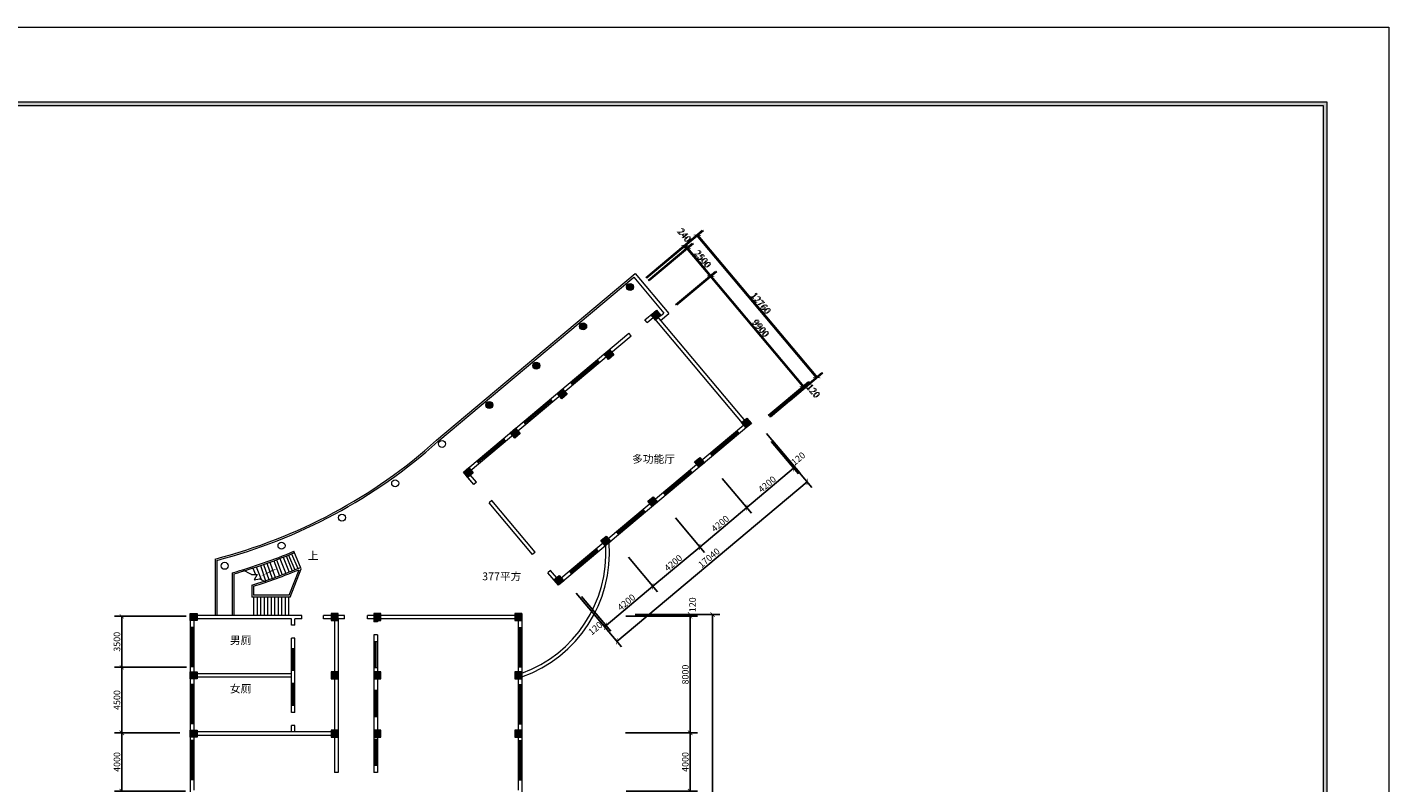
# Model space of a CAD drawing. Units: millimetres. Extents: x 1062720 to 1967082, y 70996 to 424868.
# Drawn here: x 1602469 to 1695852, y 373010 to 424868 of the extents above; entities that cross this region are included whole.
import ezdxf

# ---------------------------------------------------------------- set-up
doc = ezdxf.new("R2010")
doc.units = ezdxf.units.MM
doc.header["$MEASUREMENT"] = 0
doc.layers.get('0').update_dxf_attribs({"lineweight": 0})
doc.layers.get('Defpoints').update_dxf_attribs({"lineweight": 0})
doc.layers.add('房间', color=7, linetype='Continuous', lineweight=0)
doc.layers.add('标注', color=7, linetype='Continuous', lineweight=0)
doc.styles.add('STYLE1', font='SimSun.ttf')
doc.dimstyles.new('ISO-25', dxfattribs={"dimtxt": 450, "dimasz": 300, "dimexe": 500, "dimexo": 700, "dimgap": 50, "dimtad": 1, "dimdec": 0, "dimtxsty": 'STYLE1', "dimblk": 'ARCHTICK', "dimcen": 2.5, "dimadec": 0, "dimazin": 0, "dimtfac": 1, "dimtdec": 0, "dimtmove": 0, "dimatfit": 3, "dimldrblk": 'ARCHTICK', "dimfxl": 0, "dimarcsym": 0})

# ---------------------------------------------------------------- blocks, each defined once
blk = doc.blocks.new('_ArchTick')
at = {"color": 0, "const_width": 0.15}
blk.add_lwpolyline([(-0.5, -0.5), (0.5, 0.5)], dxfattribs=at)
blk = doc.blocks.new('*D680')
at = {"layer": 'Defpoints', "color": 0, "lineweight": 5}
for p in [(1647692, 409703), (1644514, 407037), (1646397, 405353)]:
    blk.add_point(p, dxfattribs=at)
at = {"layer": '标注', "color": 0, "lineweight": -2}
for p, q in [((1645050, 407487), (1648075, 410024)), ((1649299, 407788), (1647692, 409703)), ((1646933, 405803), (1649682, 408109))]:
    blk.add_line(p, q, dxfattribs=at)
at = {"layer": '标注', "color": 0, "lineweight": -2, "xscale": 300, "yscale": 300, "zscale": 300}
for p, rotation in [((1647692, 409703), 130.0000000010658), ((1649299, 407788), 310.0000000010658)]:
    blk.add_blockref('_ArchTick', p, dxfattribs=dict(at, rotation=rotation))
at = {"layer": '标注', "color": 0, "lineweight": 5, "insert": (1648706, 408922), "char_height": 450, "attachment_point": 5, "rotation": 310, "style": 'STYLE1'}
blk.add_mtext('2500', dxfattribs=at)
blk = doc.blocks.new('*D675')
at = {"layer": 'Defpoints', "color": 0, "lineweight": 5}
for p in [(1649299, 407788), (1646397, 405353), (1652760, 397769)]:
    blk.add_point(p, dxfattribs=at)
at = {"layer": '标注', "color": 0, "lineweight": -2}
for p, q in [((1646933, 405803), (1649682, 408109)), ((1655662, 400204), (1649299, 407788)), ((1653297, 398219), (1656045, 400525))]:
    blk.add_line(p, q, dxfattribs=at)
at = {"layer": '标注', "color": 0, "lineweight": -2, "xscale": 300, "yscale": 300, "zscale": 300}
for p, rotation in [((1649299, 407788), 130.0000000000007), ((1655662, 400204), 310.0000000000007)]:
    blk.add_blockref('_ArchTick', p, dxfattribs=dict(at, rotation=rotation))
at = {"layer": '标注', "color": 0, "lineweight": 5, "insert": (1652691, 404173), "char_height": 450, "attachment_point": 5, "rotation": 310, "style": 'STYLE1'}
blk.add_mtext('9900', dxfattribs=at)
blk = doc.blocks.new('*D674')
at = {"layer": 'Defpoints', "color": 0, "lineweight": 5}
for p in [(1648380, 410594), (1645973, 408574), (1654175, 398800)]:
    blk.add_point(p, dxfattribs=at)
at = {"layer": '标注', "color": 0, "lineweight": -2}
for p, q in [((1646509, 409024), (1648763, 410915)), ((1656582, 400819), (1648380, 410594)), ((1654711, 399250), (1656965, 401141))]:
    blk.add_line(p, q, dxfattribs=at)
at = {"layer": '标注', "color": 0, "lineweight": -2, "xscale": 300, "yscale": 300, "zscale": 300}
for p, rotation in [((1648380, 410594), 130.0000000000009), ((1656582, 400819), 310.000000000001)]:
    blk.add_blockref('_ArchTick', p, dxfattribs=dict(at, rotation=rotation))
at = {"layer": '标注', "color": 0, "lineweight": 5, "insert": (1652692, 405883), "char_height": 450, "attachment_point": 5, "rotation": 310, "style": 'STYLE1'}
blk.add_mtext('12760', dxfattribs=at)
blk = doc.blocks.new('*D681')
at = {"layer": 'Defpoints', "color": 0, "lineweight": 5}
for p in [(1647537, 409887), (1644360, 407221), (1644514, 407037)]:
    blk.add_point(p, dxfattribs=at)
at = {"layer": '标注', "color": 0, "lineweight": -2}
for p, q in [((1644896, 407671), (1647920, 410208)), ((1645050, 407487), (1648075, 410024)), ((1647692, 409703), (1647537, 409887))]:
    blk.add_line(p, q, dxfattribs=at)
at = {"layer": '标注', "color": 0, "lineweight": -2, "xscale": 300, "yscale": 300, "zscale": 300}
for p, rotation in [((1647537, 409887), 130.0000000010658), ((1647692, 409703), 310.0000000010658)]:
    blk.add_blockref('_ArchTick', p, dxfattribs=dict(at, rotation=rotation))
at = {"layer": '标注', "color": 0, "lineweight": 5, "insert": (1647455, 410557), "char_height": 450, "attachment_point": 5, "rotation": 310, "style": 'STYLE1'}
blk.add_mtext('240', dxfattribs=at)
blk = doc.blocks.new('*D679')
at = {"layer": 'Defpoints', "color": 0, "lineweight": 5}
for p in [(1655739, 400112), (1652760, 397769), (1652837, 397677)]:
    blk.add_point(p, dxfattribs=at)
at = {"layer": '标注', "color": 0, "lineweight": -2}
for p, q in [((1653297, 398219), (1656045, 400525)), ((1653374, 398127), (1656122, 400434)), ((1655662, 400204), (1655739, 400112))]:
    blk.add_line(p, q, dxfattribs=at)
at = {"layer": '标注', "color": 0, "lineweight": -2, "xscale": 300, "yscale": 300, "zscale": 300}
for p, rotation in [((1655662, 400204), 130.0000000010658), ((1655739, 400112), 310.0000000010658)]:
    blk.add_blockref('_ArchTick', p, dxfattribs=dict(at, rotation=rotation))
at = {"layer": '标注', "color": 0, "lineweight": 5, "insert": (1656295, 399867), "char_height": 450, "attachment_point": 5, "rotation": 310, "style": 'STYLE1'}
blk.add_mtext('120', dxfattribs=at)
blk = doc.blocks.new('*D1327')
at = {"layer": 'Defpoints', "color": 0, "lineweight": 5}
for p in [(1644319, 384558), (1644045, 303898), (1649479, 303898)]:
    blk.add_point(p, dxfattribs=at)
at = {"layer": '标注', "color": 0, "lineweight": -2}
for p, q in [((1645019, 384558), (1649979, 384558)), ((1649479, 384558), (1649479, 303898)), ((1644745, 303898), (1649979, 303898))]:
    blk.add_line(p, q, dxfattribs=at)
at = {"layer": '标注', "color": 0, "lineweight": -2, "xscale": 300, "yscale": 300, "zscale": 300}
for p, rotation in [((1649479, 384558), 90), ((1649479, 303898), 270)]:
    blk.add_blockref('_ArchTick', p, dxfattribs=dict(at, rotation=rotation))
at = {"layer": '标注', "color": 0, "lineweight": 5, "insert": (1649204, 344228), "char_height": 450, "attachment_point": 5, "rotation": 90, "style": 'STYLE1'}
blk.add_mtext('80660', dxfattribs=at)
blk = doc.blocks.new('*D1371')
at = {"layer": 'Defpoints', "color": 0, "lineweight": 5}
for p in [(1647772, 409703), (1644594, 407037), (1646477, 405353)]:
    blk.add_point(p, dxfattribs=at)
at = {"layer": '标注', "color": 0, "lineweight": -2}
for p, q in [((1645130, 407487), (1648155, 410024)), ((1649379, 407788), (1647772, 409703)), ((1647013, 405803), (1649762, 408109))]:
    blk.add_line(p, q, dxfattribs=at)
at = {"layer": '标注', "color": 0, "lineweight": -2, "xscale": 300, "yscale": 300, "zscale": 300}
for p, rotation in [((1647772, 409703), 130.0000000010658), ((1649379, 407788), 310.0000000010658)]:
    blk.add_blockref('_ArchTick', p, dxfattribs=dict(at, rotation=rotation))
at = {"layer": '标注', "color": 0, "lineweight": 5, "insert": (1648786, 408922), "char_height": 450, "attachment_point": 5, "rotation": 310, "style": 'STYLE1'}
blk.add_mtext('2500', dxfattribs=at)
blk = doc.blocks.new('*D1369')
at = {"layer": 'Defpoints', "color": 0, "lineweight": 5}
for p in [(1649692, 394428), (1646474, 391728), (1651818, 391893)]:
    blk.add_point(p, dxfattribs=at)
at = {"layer": '标注', "color": 0, "lineweight": -2}
for p, q in [((1650142, 393891), (1652140, 391510)), ((1648601, 389193), (1651818, 391893)), ((1646924, 391192), (1648922, 388810))]:
    blk.add_line(p, q, dxfattribs=at)
at = {"layer": '标注', "color": 0, "lineweight": -2, "xscale": 300, "yscale": 300, "zscale": 300}
for p, rotation in [((1651818, 391893), 40.00000000320952), ((1648601, 389193), 220.0000000032095)]:
    blk.add_blockref('_ArchTick', p, dxfattribs=dict(at, rotation=rotation))
at = {"layer": '标注', "color": 0, "lineweight": 5, "insert": (1650033, 390754), "char_height": 450, "attachment_point": 5, "rotation": 40, "style": 'STYLE1'}
blk.add_mtext('4200', dxfattribs=at)
blk = doc.blocks.new('*D1366')
at = {"layer": 'Defpoints', "color": 0, "lineweight": 5}
for p in [(1649379, 407788), (1646477, 405353), (1652840, 397769)]:
    blk.add_point(p, dxfattribs=at)
at = {"layer": '标注', "color": 0, "lineweight": -2}
for p, q in [((1647013, 405803), (1649762, 408109)), ((1655742, 400204), (1649379, 407788)), ((1653377, 398219), (1656125, 400525))]:
    blk.add_line(p, q, dxfattribs=at)
at = {"layer": '标注', "color": 0, "lineweight": -2, "xscale": 300, "yscale": 300, "zscale": 300}
for p, rotation in [((1649379, 407788), 130.0000000000007), ((1655742, 400204), 310.0000000000007)]:
    blk.add_blockref('_ArchTick', p, dxfattribs=dict(at, rotation=rotation))
at = {"layer": '标注', "color": 0, "lineweight": 5, "insert": (1652771, 404173), "char_height": 450, "attachment_point": 5, "rotation": 310, "style": 'STYLE1'}
blk.add_mtext('9900', dxfattribs=at)
blk = doc.blocks.new('*D1365')
at = {"layer": 'Defpoints', "color": 0, "lineweight": 5}
for p in [(1648460, 410594), (1646053, 408574), (1654255, 398800)]:
    blk.add_point(p, dxfattribs=at)
at = {"layer": '标注', "color": 0, "lineweight": -2}
for p, q in [((1646589, 409024), (1648843, 410915)), ((1656662, 400819), (1648460, 410594)), ((1654791, 399250), (1657045, 401141))]:
    blk.add_line(p, q, dxfattribs=at)
at = {"layer": '标注', "color": 0, "lineweight": -2, "xscale": 300, "yscale": 300, "zscale": 300}
for p, rotation in [((1648460, 410594), 130.0000000000009), ((1656662, 400819), 310.000000000001)]:
    blk.add_blockref('_ArchTick', p, dxfattribs=dict(at, rotation=rotation))
at = {"layer": '标注', "color": 0, "lineweight": 5, "insert": (1652772, 405883), "char_height": 450, "attachment_point": 5, "rotation": 310, "style": 'STYLE1'}
blk.add_mtext('12760', dxfattribs=at)
blk = doc.blocks.new('*D1347')
at = {"layer": 'Defpoints', "color": 0, "lineweight": 5}
for p in [(1652734, 397523), (1655969, 393667), (1639680, 386570)]:
    blk.add_point(p, dxfattribs=at)
at = {"layer": '标注', "color": 0, "lineweight": -2}
for p, q in [((1653184, 396987), (1656291, 393284)), ((1642916, 382714), (1655969, 393667)), ((1640130, 386034), (1643237, 382331))]:
    blk.add_line(p, q, dxfattribs=at)
at = {"layer": '标注', "color": 0, "lineweight": -2, "xscale": 300, "yscale": 300, "zscale": 300}
for p, rotation in [((1655969, 393667), 40.00000000000004), ((1642916, 382714), 220)]:
    blk.add_blockref('_ArchTick', p, dxfattribs=dict(at, rotation=rotation))
at = {"layer": '标注', "color": 0, "lineweight": 5, "insert": (1649266, 388401), "char_height": 450, "attachment_point": 5, "rotation": 40, "style": 'STYLE1'}
blk.add_mtext('17040', dxfattribs=at)
blk = doc.blocks.new('*D1349')
at = {"layer": 'Defpoints', "color": 0, "lineweight": 5}
for p in [(1646474, 391728), (1643257, 389028), (1648601, 389193)]:
    blk.add_point(p, dxfattribs=at)
at = {"layer": '标注', "color": 0, "lineweight": -2}
for p, q in [((1646924, 391192), (1648922, 388810)), ((1643707, 388492), (1645705, 386111)), ((1645383, 386494), (1648601, 389193))]:
    blk.add_line(p, q, dxfattribs=at)
at = {"layer": '标注', "color": 0, "lineweight": -2, "xscale": 300, "yscale": 300, "zscale": 300}
for p, rotation in [((1648601, 389193), 40.00000000320952), ((1645383, 386494), 220.0000000032095)]:
    blk.add_blockref('_ArchTick', p, dxfattribs=dict(at, rotation=rotation))
at = {"layer": '标注', "color": 0, "lineweight": 5, "insert": (1646815, 388054), "char_height": 450, "attachment_point": 5, "rotation": 40, "style": 'STYLE1'}
blk.add_mtext('4200', dxfattribs=at)
blk = doc.blocks.new('*D1362')
at = {"layer": 'Defpoints', "color": 0, "lineweight": 5}
for p in [(1644767, 376438), (1642855, 372438), (1647935, 372438)]:
    blk.add_point(p, dxfattribs=at)
at = {"layer": '标注', "color": 0, "lineweight": -2}
for p, q in [((1645467, 376438), (1648435, 376438)), ((1647935, 376438), (1647935, 372438)), ((1643555, 372438), (1648435, 372438))]:
    blk.add_line(p, q, dxfattribs=at)
at = {"layer": '标注', "color": 0, "lineweight": -2, "xscale": 300, "yscale": 300, "zscale": 300}
for p, rotation in [((1647935, 376438), 90), ((1647935, 372438), 270)]:
    blk.add_blockref('_ArchTick', p, dxfattribs=dict(at, rotation=rotation))
at = {"layer": '标注', "color": 0, "lineweight": 5, "insert": (1647660, 374438), "char_height": 450, "attachment_point": 5, "rotation": 90, "style": 'STYLE1'}
blk.add_mtext('4000', dxfattribs=at)
blk = doc.blocks.new('*D1358')
at = {"layer": 'Defpoints', "color": 0, "lineweight": 5}
for p in [(1613633, 376438), (1608955, 372438), (1614035, 372438)]:
    blk.add_point(p, dxfattribs=at)
at = {"layer": '标注', "color": 0, "lineweight": -2}
for p, q in [((1612933, 376438), (1608455, 376438)), ((1608955, 376438), (1608955, 372438)), ((1613335, 372438), (1608455, 372438))]:
    blk.add_line(p, q, dxfattribs=at)
at = {"layer": '标注', "color": 0, "lineweight": -2, "xscale": 300, "yscale": 300, "zscale": 300}
for p, rotation in [((1608955, 376438), 90), ((1608955, 372438), 270)]:
    blk.add_blockref('_ArchTick', p, dxfattribs=dict(at, rotation=rotation))
at = {"layer": '标注', "color": 0, "lineweight": 5, "insert": (1608680, 374438), "char_height": 450, "attachment_point": 5, "rotation": 90, "style": 'STYLE1'}
blk.add_mtext('4000', dxfattribs=at)
blk = doc.blocks.new('*D1359')
at = {"layer": 'Defpoints', "color": 0, "lineweight": 5}
for p in [(1614075, 384438), (1608955, 380938), (1614085, 380938)]:
    blk.add_point(p, dxfattribs=at)
at = {"layer": '标注', "color": 0, "lineweight": -2}
for p, q in [((1613375, 384438), (1608455, 384438)), ((1608955, 384438), (1608955, 380938)), ((1613385, 380938), (1608455, 380938))]:
    blk.add_line(p, q, dxfattribs=at)
at = {"layer": '标注', "color": 0, "lineweight": -2, "xscale": 300, "yscale": 300, "zscale": 300}
for p, rotation in [((1608955, 384438), 90), ((1608955, 380938), 270)]:
    blk.add_blockref('_ArchTick', p, dxfattribs=dict(at, rotation=rotation))
at = {"layer": '标注', "color": 0, "lineweight": 5, "insert": (1608680, 382688), "char_height": 450, "attachment_point": 5, "rotation": 90, "style": 'STYLE1'}
blk.add_mtext('3500', dxfattribs=at)
blk = doc.blocks.new('*D1356')
at = {"layer": 'Defpoints', "color": 0, "lineweight": 5}
for p in [(1614085, 380938), (1608955, 376438), (1611423, 376438)]:
    blk.add_point(p, dxfattribs=at)
at = {"layer": '标注', "color": 0, "lineweight": -2}
for p, q in [((1613385, 380938), (1608455, 380938)), ((1608955, 380938), (1608955, 376438)), ((1610723, 376438), (1608455, 376438))]:
    blk.add_line(p, q, dxfattribs=at)
at = {"layer": '标注', "color": 0, "lineweight": -2, "xscale": 300, "yscale": 300, "zscale": 300}
for p, rotation in [((1608955, 380938), 90), ((1608955, 376438), 270)]:
    blk.add_blockref('_ArchTick', p, dxfattribs=dict(at, rotation=rotation))
at = {"layer": '标注', "color": 0, "lineweight": 5, "insert": (1608680, 378688), "char_height": 450, "attachment_point": 5, "rotation": 90, "style": 'STYLE1'}
blk.add_mtext('4500', dxfattribs=at)
blk = doc.blocks.new('*D1364')
at = {"layer": 'Defpoints', "color": 0, "lineweight": 5}
for p in [(1639680, 386570), (1640039, 386328), (1642074, 383717)]:
    blk.add_point(p, dxfattribs=at)
at = {"layer": '标注', "color": 0, "lineweight": -2}
for p, q in [((1640130, 386034), (1642396, 383334)), ((1640489, 385792), (1642488, 383411)), ((1642166, 383794), (1642074, 383717))]:
    blk.add_line(p, q, dxfattribs=at)
at = {"layer": '标注', "color": 0, "lineweight": -2, "xscale": 300, "yscale": 300, "zscale": 300}
for p, rotation in [((1642074, 383717), 220.0000000032095), ((1642166, 383794), 40.00000000320953)]:
    blk.add_blockref('_ArchTick', p, dxfattribs=dict(at, rotation=rotation))
at = {"layer": '标注', "color": 0, "lineweight": 5, "insert": (1641475, 383566), "char_height": 450, "attachment_point": 5, "rotation": 40, "style": 'STYLE1'}
blk.add_mtext('120', dxfattribs=at)
blk = doc.blocks.new('*D1363')
at = {"layer": 'Defpoints', "color": 0, "lineweight": 5}
for p in [(1642815, 384438), (1643476, 384558), (1647935, 384558)]:
    blk.add_point(p, dxfattribs=at)
at = {"layer": '标注', "color": 0, "lineweight": -2}
for p, q in [((1643515, 384438), (1648435, 384438)), ((1644176, 384558), (1648435, 384558)), ((1647935, 384438), (1647935, 384558))]:
    blk.add_line(p, q, dxfattribs=at)
at = {"layer": '标注', "color": 0, "lineweight": -2, "xscale": 300, "yscale": 300, "zscale": 300}
for p, rotation in [((1647935, 384558), 90), ((1647935, 384438), 270)]:
    blk.add_blockref('_ArchTick', p, dxfattribs=dict(at, rotation=rotation))
at = {"layer": '标注', "color": 0, "lineweight": 5, "insert": (1648157, 385227), "char_height": 450, "attachment_point": 5, "rotation": 90, "style": 'STYLE1'}
blk.add_mtext('120', dxfattribs=at)
blk = doc.blocks.new('*D1360')
at = {"layer": 'Defpoints', "color": 0, "lineweight": 5}
for p in [(1642815, 384438), (1642805, 376438), (1647935, 376438)]:
    blk.add_point(p, dxfattribs=at)
at = {"layer": '标注', "color": 0, "lineweight": -2}
for p, q in [((1643515, 384438), (1648435, 384438)), ((1647935, 384438), (1647935, 376438)), ((1643505, 376438), (1648435, 376438))]:
    blk.add_line(p, q, dxfattribs=at)
at = {"layer": '标注', "color": 0, "lineweight": -2, "xscale": 300, "yscale": 300, "zscale": 300}
for p, rotation in [((1647935, 384438), 90), ((1647935, 376438), 270)]:
    blk.add_blockref('_ArchTick', p, dxfattribs=dict(at, rotation=rotation))
at = {"layer": '标注', "color": 0, "lineweight": 5, "insert": (1647660, 380438), "char_height": 450, "attachment_point": 5, "rotation": 90, "style": 'STYLE1'}
blk.add_mtext('8000', dxfattribs=at)
blk = doc.blocks.new('*D1348')
at = {"layer": 'Defpoints', "color": 0, "lineweight": 5}
for p in [(1643257, 389028), (1640039, 386328), (1645383, 386494)]:
    blk.add_point(p, dxfattribs=at)
at = {"layer": '标注', "color": 0, "lineweight": -2}
for p, q in [((1643707, 388492), (1645705, 386111)), ((1640489, 385792), (1642488, 383411)), ((1642166, 383794), (1645383, 386494))]:
    blk.add_line(p, q, dxfattribs=at)
at = {"layer": '标注', "color": 0, "lineweight": -2, "xscale": 300, "yscale": 300, "zscale": 300}
for p, rotation in [((1645383, 386494), 40.00000000000016), ((1642166, 383794), 220.0000000000002)]:
    blk.add_blockref('_ArchTick', p, dxfattribs=dict(at, rotation=rotation))
at = {"layer": '标注', "color": 0, "lineweight": 5, "insert": (1643598, 385354), "char_height": 450, "attachment_point": 5, "rotation": 40, "style": 'STYLE1'}
blk.add_mtext('4200', dxfattribs=at)
blk = doc.blocks.new('*D1372')
at = {"layer": 'Defpoints', "color": 0, "lineweight": 5}
for p in [(1647617, 409887), (1644440, 407221), (1644594, 407037)]:
    blk.add_point(p, dxfattribs=at)
at = {"layer": '标注', "color": 0, "lineweight": -2}
for p, q in [((1644976, 407671), (1648000, 410208)), ((1645130, 407487), (1648155, 410024)), ((1647772, 409703), (1647617, 409887))]:
    blk.add_line(p, q, dxfattribs=at)
at = {"layer": '标注', "color": 0, "lineweight": -2, "xscale": 300, "yscale": 300, "zscale": 300}
for p, rotation in [((1647617, 409887), 130.0000000010658), ((1647772, 409703), 310.0000000010658)]:
    blk.add_blockref('_ArchTick', p, dxfattribs=dict(at, rotation=rotation))
at = {"layer": '标注', "color": 0, "lineweight": 5, "insert": (1647535, 410557), "char_height": 450, "attachment_point": 5, "rotation": 310, "style": 'STYLE1'}
blk.add_mtext('240', dxfattribs=at)
blk = doc.blocks.new('*D1370')
at = {"layer": 'Defpoints', "color": 0, "lineweight": 5}
for p in [(1655819, 400112), (1652840, 397769), (1652917, 397677)]:
    blk.add_point(p, dxfattribs=at)
at = {"layer": '标注', "color": 0, "lineweight": -2}
for p, q in [((1653377, 398219), (1656125, 400525)), ((1653454, 398127), (1656202, 400434)), ((1655742, 400204), (1655819, 400112))]:
    blk.add_line(p, q, dxfattribs=at)
at = {"layer": '标注', "color": 0, "lineweight": -2, "xscale": 300, "yscale": 300, "zscale": 300}
for p, rotation in [((1655742, 400204), 130.0000000010658), ((1655819, 400112), 310.0000000010658)]:
    blk.add_blockref('_ArchTick', p, dxfattribs=dict(at, rotation=rotation))
at = {"layer": '标注', "color": 0, "lineweight": 5, "insert": (1656375, 399867), "char_height": 450, "attachment_point": 5, "rotation": 310, "style": 'STYLE1'}
blk.add_mtext('120', dxfattribs=at)
blk = doc.blocks.new('*D1368')
at = {"layer": 'Defpoints', "color": 0, "lineweight": 5}
for p in [(1653050, 396959), (1653142, 397036), (1655128, 394670)]:
    blk.add_point(p, dxfattribs=at)
at = {"layer": '标注', "color": 0, "lineweight": -2}
for p, q in [((1653500, 396423), (1655357, 394210)), ((1653592, 396500), (1655449, 394287)), ((1655036, 394593), (1655128, 394670))]:
    blk.add_line(p, q, dxfattribs=at)
at = {"layer": '标注', "color": 0, "lineweight": -2, "xscale": 300, "yscale": 300, "zscale": 300}
for p, rotation in [((1655036, 394593), 220.0000000032095), ((1655128, 394670), 40.00000000320952)]:
    blk.add_blockref('_ArchTick', p, dxfattribs=dict(at, rotation=rotation))
at = {"layer": '标注', "color": 0, "lineweight": 5, "insert": (1655387, 395213), "char_height": 450, "attachment_point": 5, "rotation": 40, "style": 'STYLE1'}
blk.add_mtext('120', dxfattribs=at)
blk = doc.blocks.new('*D1367')
at = {"layer": 'Defpoints', "color": 0, "lineweight": 5}
for p in [(1653050, 396959), (1649692, 394428), (1655036, 394593)]:
    blk.add_point(p, dxfattribs=at)
at = {"layer": '标注', "color": 0, "lineweight": -2}
for p, q in [((1653500, 396423), (1655357, 394210)), ((1651818, 391893), (1655036, 394593)), ((1650142, 393891), (1652140, 391510))]:
    blk.add_line(p, q, dxfattribs=at)
at = {"layer": '标注', "color": 0, "lineweight": -2, "xscale": 300, "yscale": 300, "zscale": 300}
for p, rotation in [((1655036, 394593), 40.00000000320952), ((1651818, 391893), 220.0000000032095)]:
    blk.add_blockref('_ArchTick', p, dxfattribs=dict(at, rotation=rotation))
at = {"layer": '标注', "color": 0, "lineweight": 5, "insert": (1653250, 393454), "char_height": 450, "attachment_point": 5, "rotation": 40, "style": 'STYLE1'}
blk.add_mtext('4200', dxfattribs=at)

msp = doc.modelspace()

# ---------------------------------------------------------------- hatches: boundary and pattern name
at = {"lineweight": 5}
h = msp.add_hatch(color=256, dxfattribs=at)
h.paths.add_polyline_path([(1691622.4, 270109), (1691622.4, 419717.3), (1486287.6, 419717.3), (1486287.6, 270109)])
h.paths.add_polyline_path([(1691371.4, 270360), (1691371.4, 419466.3), (1486538.6, 419466.3), (1486538.6, 270360)], flags=16)
for points in [[(1644054, 407036.7, 1), (1643574, 407036.7, 1)], [(1645619.6, 405445), (1645251.9, 405136.4), (1645560.4, 404768.7), (1645928.1, 405077.3)], [(1640836.6, 404337, 1), (1640356.6, 404337, 1)], [(1642402.2, 402745.2), (1642034.5, 402436.7), (1642343, 402069), (1642710.7, 402377.5)], [(1637619.2, 401637.3, 1), (1637139.2, 401637.3, 1)], [(1639184.8, 400045.5), (1638817.1, 399737), (1639125.6, 399369.3), (1639493.3, 399677.8)], [(1634401.8, 398937.6, 1), (1633921.8, 398937.6, 1)], [(1651828.9, 398045), (1651461.2, 397736.4), (1651769.7, 397368.7), (1652137.4, 397677.3)], [(1635967.4, 397345.8), (1635599.7, 397037.3), (1635908.3, 396669.6), (1636276, 396978.1)], [(1648611.5, 395345.3), (1648243.8, 395036.7), (1648552.4, 394669), (1648920.1, 394977.6)], [(1632750, 394646.1), (1632382.3, 394337.6), (1632690.9, 393969.9), (1633058.6, 394278.4)], [(1645394.1, 392645.5), (1645026.4, 392337), (1645335, 391969.3), (1645702.7, 392277.8)], [(1642176.7, 389945.8), (1641809, 389637.3), (1642117.6, 389269.6), (1642485.3, 389578.1)], [(1638959.4, 387246.1), (1638591.7, 386937.6), (1638900.2, 386569.9), (1639267.9, 386878.4)], [(1614127, 384617.8), (1613647, 384617.8), (1613647, 384137.8), (1614127, 384137.8)], [(1623307, 384617.8), (1623307, 384137.8), (1623787, 384137.8), (1623787, 384617.8)], [(1626247, 384617.8), (1626247, 384137.8), (1626727, 384137.8), (1626727, 384617.8)], [(1635907, 384617.8), (1635907, 384137.8), (1636387, 384137.8), (1636387, 384617.8)], [(1614127, 380617.8), (1613647, 380617.8), (1613647, 380137.8), (1614127, 380137.8)], [(1623307, 380617.8), (1623307, 380137.8), (1623787, 380137.8), (1623787, 380617.8)], [(1626247, 380617.8), (1626247, 380137.8), (1626727, 380137.8), (1626727, 380617.8)], [(1635907, 380617.8), (1635907, 380137.8), (1636387, 380137.8), (1636387, 380617.8)], [(1614127, 376617.8), (1613647, 376617.8), (1613647, 376137.8), (1614127, 376137.8)], [(1623307, 376617.8), (1623307, 376137.8), (1623787, 376137.8), (1623787, 376617.8)], [(1626247, 376617.8), (1626247, 376137.8), (1626727, 376137.8), (1626727, 376617.8)], [(1635907, 376617.8), (1635907, 376137.8), (1636387, 376137.8), (1636387, 376617.8)]]:
    msp.add_hatch(color=256, dxfattribs=at).paths.add_polyline_path(points)

# ---------------------------------------------------------------- linework, layer by layer
for p, q in [((1691622.4, 419717.3), (1486287.6, 419717.3)), ((1691371.4, 419466.3), (1486538.6, 419466.3)), ((1691371.4, 270360), (1691371.4, 419466.3)), ((1691622.4, 270109), (1691622.4, 419717.3)), ((1630550.8, 396520.3), (1644176.4, 407953.6)), ((1630627.9, 396428.4), (1644069.7, 407707.4)), ((1644069.7, 407707.4), (1646132.6, 405248.9)), ((1644176.4, 407953.6), (1646470.7, 405219.3)), ((1644836.4, 404787.8), (1645435.7, 405290.7)), ((1645435.7, 405290.7), (1651953.6, 397523)), ((1644990.7, 404604), (1644836.4, 404787.8)), ((1644990.7, 404604), (1645406.1, 404952.6)), ((1645251.9, 405136.4), (1651615.5, 397552.6)), ((1645313.2, 405187.8), (1645621.7, 404820.1)), ((1645528.7, 405055.4), (1645683, 404871.6)), ((1645898.5, 404739.1), (1646470.7, 405219.3)), ((1645928.1, 405077.3), (1646132.6, 405248.9)), ((1632382.3, 394337.6), (1643729.4, 403858.9)), ((1632720.4, 394308), (1643883.7, 403675.1)), ((1643883.7, 403675.1), (1643729.4, 403858.9)), ((1642095.8, 402488.1), (1642404.3, 402120.4)), ((1641625, 401988.7), (1639786.5, 400446)), ((1641676.4, 401927.4), (1639837.9, 400384.7)), ((1641727.8, 401866.1), (1641573.6, 402049.9)), ((1642311.3, 402355.7), (1642465.6, 402171.9)), ((1638878.4, 399788.4), (1639186.9, 399420.7)), ((1639889.3, 400323.4), (1639735.1, 400507.3)), ((1638407.6, 399289), (1636569.1, 397746.3)), ((1638459, 399227.7), (1636620.5, 397685)), ((1638510.4, 399166.4), (1638356.2, 399350.2)), ((1639093.9, 399656), (1639248.2, 399472.1)), ((1635661, 397088.7), (1635969.5, 396721)), ((1635876.5, 396956.3), (1636030.8, 396772.4)), ((1636671.9, 397623.7), (1636517.7, 397807.5)), ((1651953.6, 397523), (1638900.2, 386569.9)), ((1651615.5, 397552.6), (1638929.8, 386908)), ((1651206, 397104.5), (1649367.5, 395561.8)), ((1651257.4, 397043.2), (1649418.9, 395500.6)), ((1651308.8, 396982), (1651154.5, 397165.8)), ((1651522.5, 397787.8), (1651831, 397420.1)), ((1651738, 397655.4), (1651892.3, 397471.6)), ((1635190.2, 396589.2), (1633351.7, 395046.6)), ((1635241.6, 396528), (1633403.1, 394985.3)), ((1635293.1, 396466.7), (1635138.8, 396650.5)), ((1633454.5, 394924), (1633300.3, 395107.8)), ((1648305.1, 395088.1), (1648613.6, 394720.4)), ((1649470.3, 395439.3), (1649316, 395623.1)), ((1633099.6, 393482.8), (1632382.3, 394337.6)), ((1632443.6, 394389), (1632752.1, 394021.3)), ((1633099.6, 393482.8), (1632553.1, 394134.1)), ((1632659.2, 394256.6), (1632813.4, 394072.7)), ((1633283.4, 393637.1), (1632720.4, 394308)), ((1633283.4, 393637.1), (1632737, 394288.3)), ((1647988.6, 394404.8), (1646150.1, 392862.1)), ((1648040, 394343.5), (1646201.5, 392800.8)), ((1648091.4, 394282.3), (1647937.2, 394466.1)), ((1648520.7, 394955.7), (1648674.9, 394771.9)), ((1633283.4, 393637.1), (1633099.6, 393482.8)), ((1634343.9, 392373.2), (1634160.1, 392218.9)), ((1637122.4, 388688.5), (1634160.1, 392218.9)), ((1637306.3, 388842.8), (1634343.9, 392373.2)), ((1645087.7, 392388.4), (1645396.2, 392020.7)), ((1645303.3, 392256), (1645457.5, 392072.2)), ((1646252.9, 392739.6), (1646098.7, 392923.4)), ((1644771.2, 391705.1), (1642932.7, 390162.4)), ((1644822.6, 391643.8), (1642984.1, 390101.1)), ((1644874, 391582.5), (1644719.8, 391766.4)), ((1643035.5, 390039.9), (1642881.3, 390223.7)), ((1620029, 388494.4), (1620430.7, 387470.4)), ((1620233.9, 388575.5), (1620641.6, 387553.9)), ((1620399.2, 388641.9), (1620811.8, 387622.2)), ((1620603.4, 388725.3), (1621022, 387708)), ((1621263.3, 387699.8), (1620761.8, 388899.2)), ((1637306.3, 388842.8), (1637122.4, 388688.5)), ((1641553.8, 389005.4), (1639715.3, 387462.7)), ((1641605.2, 388944.1), (1639766.7, 387401.4)), ((1641656.7, 388882.8), (1641502.4, 389066.7)), ((1615363.6, 388368.9), (1615363.6, 384497.8)), ((1615483.6, 388276), (1615483.6, 384497.8)), ((1617848.6, 387303.9), (1617241.5, 387630.1)), ((1617949, 387748.3), (1618118.6, 387303.9)), ((1618176.1, 387823.1), (1618548.1, 386928)), ((1618460.5, 387919.1), (1618816.3, 386878.2)), ((1618671.5, 387991.9), (1619033.4, 386953.1)), ((1618910.2, 388076), (1619261.8, 387033.5)), ((1619098.1, 388143.4), (1619472.5, 387109.1)), ((1619378.2, 388246.1), (1619760.9, 387214.8)), ((1619560.8, 388314.4), (1619948.8, 387285.1)), ((1619794, 388403.2), (1620197.1, 387379.6)), ((1620431, 385877.8), (1621110.1, 387636.2)), ((1620513.3, 385757.8), (1621263.3, 387699.8)), ((1638366.8, 387578.9), (1638183, 387424.7)), ((1638929.8, 386908), (1638366.8, 387578.9)), ((1616522.3, 387418.5), (1616522.3, 384557.8)), ((1616642.3, 387348.7), (1616642.3, 384557.8)), ((1617848.6, 387303.9), (1618232.9, 387303.9)), ((1618232.9, 387303.9), (1618038.3, 386941.7)), ((1618038.3, 386941.7), (1618399, 387008.2)), ((1618829.3, 386777), (1618399, 387008.2)), ((1638900.2, 386569.9), (1638183, 387424.7)), ((1638652.9, 386989), (1638961.5, 386621.3)), ((1638868.5, 386856.6), (1639022.8, 386672.7)), ((1639818.1, 387340.1), (1639663.9, 387524)), ((1617868.7, 386567.9), (1617868.7, 385757.8)), ((1620513.3, 385757.8), (1617868.7, 385757.8)), ((1617988.7, 386500.8), (1617988.7, 385877.8)), ((1620431, 385877.8), (1617988.7, 385877.8)), ((1617991.6, 385757.8), (1617991.6, 384557.8)), ((1618231.6, 385757.8), (1618231.6, 384557.8)), ((1618471.6, 385757.8), (1618471.6, 384557.8)), ((1618711.6, 385757.8), (1618711.6, 384557.8)), ((1618951.6, 385757.8), (1618951.6, 384557.8)), ((1619191.6, 385757.8), (1619191.6, 384557.8)), ((1619431.6, 385757.8), (1619431.6, 384557.8)), ((1619671.6, 385757.8), (1619671.6, 384557.8)), ((1619911.6, 385757.8), (1619911.6, 384557.8)), ((1620151.6, 385757.8), (1620151.6, 384557.8)), ((1620391.6, 385757.8), (1620391.6, 384557.8)), ((1613647, 384617.8), (1613647, 372257.8)), ((1613887, 384617.8), (1613887, 372497.8)), ((1621311.3, 384497.8), (1614127, 384497.8)), ((1620587, 384257.8), (1614127, 384257.8)), ((1620587, 383831.9), (1620587, 384257.8)), ((1620827, 383831.9), (1620587, 383831.9)), ((1620827, 383831.9), (1620827, 384257.8)), ((1621311.3, 384257.8), (1620827, 384257.8)), ((1621311.3, 384257.8), (1621311.3, 384497.8)), ((1624228.8, 384497.8), (1622793, 384497.8)), ((1622793, 384257.8), (1622793, 384497.8)), ((1624228.8, 384257.8), (1622793, 384257.8)), ((1623547, 384257.8), (1623547, 373714.8)), ((1623787, 384257.8), (1623787, 373714.8)), ((1624228.8, 384257.8), (1624228.8, 384497.8)), ((1635907, 384497.8), (1625800.5, 384497.8)), ((1625800.5, 384257.8), (1625800.5, 384497.8)), ((1636147, 384257.8), (1625800.5, 384257.8)), ((1626247, 384617.8), (1626247, 384059.6)), ((1626487, 384059.6), (1626247, 384059.6)), ((1626487, 384617.8), (1626487, 384059.6)), ((1636147, 384617.8), (1636147, 372497.8)), ((1636387, 384617.8), (1636387, 372257.8)), ((1613887, 383663), (1613647, 383663)), ((1613727, 383663), (1613727, 380963)), ((1613807, 383663), (1613807, 380963)), ((1620587, 377836.8), (1620587, 382931.9)), ((1620827, 382931.9), (1620587, 382931.9)), ((1620827, 377836.8), (1620827, 382931.9)), ((1626247, 383159.6), (1626247, 373714.8)), ((1626247, 383159.6), (1626247, 373714.8)), ((1626487, 383159.6), (1626247, 383159.6)), ((1626487, 383159.6), (1626487, 373714.8)), ((1626487, 383159.6), (1626487, 373714.8)), ((1636147, 383663), (1636387, 383663)), ((1636227, 383663), (1636227, 380963)), ((1636307, 383663), (1636307, 380963)), ((1620827, 382205.4), (1620587, 382205.4)), ((1620667, 380705.4), (1620667, 382205.4)), ((1620747, 380705.4), (1620747, 382205.4)), ((1626487, 382688.8), (1626247, 382688.8)), ((1626327, 380888.8), (1626327, 382688.8)), ((1626407, 380888.8), (1626407, 382688.8)), ((1613887, 380963), (1613647, 380963)), ((1620587, 380497.8), (1614127, 380497.8)), ((1620587, 380257.8), (1614127, 380257.8)), ((1620827, 380705.4), (1620587, 380705.4)), ((1626487, 380888.8), (1626247, 380888.8)), ((1636147, 380963), (1636387, 380963)), ((1613887, 379765), (1613647, 379765)), ((1613727, 379765), (1613727, 377065)), ((1613807, 379765), (1613807, 377065)), ((1620827, 379818.6), (1620587, 379818.6)), ((1620667, 378318.6), (1620667, 379818.6)), ((1620747, 378318.6), (1620747, 379818.6)), ((1626487, 379337.2), (1626247, 379337.2)), ((1626327, 379337.2), (1626327, 377537.2)), ((1626407, 379337.2), (1626407, 377537.2)), ((1636147, 379765), (1636387, 379765)), ((1636227, 379765), (1636227, 377065)), ((1636307, 379765), (1636307, 377065)), ((1620827, 378318.6), (1620587, 378318.6)), ((1620827, 377836.8), (1620587, 377836.8)), ((1626487, 377537.2), (1626247, 377537.2)), ((1613887, 377065), (1613647, 377065)), ((1623787, 376497.8), (1614127, 376497.8)), ((1620827, 376936.8), (1620587, 376936.8)), ((1620587, 376497.8), (1620587, 376936.8)), ((1620827, 376497.8), (1620827, 376936.8)), ((1636147, 377065), (1636387, 377065)), ((1613887, 375905.3), (1613647, 375905.3)), ((1613727, 375905.3), (1613727, 373205.3)), ((1613807, 375905.3), (1613807, 373205.3)), ((1623307, 376257.8), (1614127, 376257.8)), ((1626487, 375985.7), (1626247, 375985.7)), ((1626327, 375985.7), (1626327, 374185.7)), ((1626407, 375985.7), (1626407, 374185.7)), ((1636147, 375905.3), (1636387, 375905.3)), ((1636227, 375905.3), (1636227, 373205.3)), ((1636307, 375905.3), (1636307, 373205.3)), ((1623787, 373714.8), (1623547, 373714.8)), ((1626487, 374185.7), (1626247, 374185.7)), ((1626487, 373714.8), (1626247, 373714.8)), ((1613887, 373205.3), (1613647, 373205.3)), ((1636147, 373205.3), (1636387, 373205.3))]:
    msp.add_line(p, q, dxfattribs=at)
for points in [[(1476279.1, 424867.8), (1695852.1, 424867.8), (1695852.1, 264958.4), (1476279.1, 264958.4)], [(1645251.9, 405136.4), (1645619.6, 405445), (1645928.1, 405077.3), (1645560.4, 404768.7)], [(1642034.5, 402436.7), (1642402.2, 402745.2), (1642710.7, 402377.5), (1642343, 402069)], [(1638817.1, 399737), (1639184.8, 400045.5), (1639493.3, 399677.8), (1639125.6, 399369.3)], [(1651461.2, 397736.4), (1651828.9, 398045), (1652137.4, 397677.3), (1651769.7, 397368.7)], [(1635599.7, 397037.3), (1635967.4, 397345.8), (1636276, 396978.1), (1635908.3, 396669.6)], [(1648243.8, 395036.7), (1648611.5, 395345.3), (1648920.1, 394977.6), (1648552.4, 394669)], [(1632382.3, 394337.6), (1632750, 394646.1), (1633058.6, 394278.4), (1632690.9, 393969.9)], [(1645026.4, 392337), (1645394.1, 392645.5), (1645702.7, 392277.8), (1645335, 391969.3)], [(1641809, 389637.3), (1642176.7, 389945.8), (1642485.3, 389578.1), (1642117.6, 389269.6)], [(1638591.7, 386937.6), (1638959.4, 387246.1), (1639267.9, 386878.4), (1638900.2, 386569.9)], [(1613647, 384617.8), (1614127, 384617.8), (1614127, 384137.8), (1613647, 384137.8)], [(1623787, 384617.8), (1623307, 384617.8), (1623307, 384137.8), (1623787, 384137.8)], [(1626727, 384617.8), (1626247, 384617.8), (1626247, 384137.8), (1626727, 384137.8)], [(1636387, 384617.8), (1635907, 384617.8), (1635907, 384137.8), (1636387, 384137.8)], [(1613647, 380617.8), (1614127, 380617.8), (1614127, 380137.8), (1613647, 380137.8)], [(1623787, 380617.8), (1623307, 380617.8), (1623307, 380137.8), (1623787, 380137.8)], [(1626727, 380617.8), (1626247, 380617.8), (1626247, 380137.8), (1626727, 380137.8)], [(1636387, 380617.8), (1635907, 380617.8), (1635907, 380137.8), (1636387, 380137.8)], [(1613647, 376617.8), (1614127, 376617.8), (1614127, 376137.8), (1613647, 376137.8)], [(1623787, 376617.8), (1623307, 376617.8), (1623307, 376137.8), (1623787, 376137.8)], [(1626727, 376617.8), (1626247, 376617.8), (1626247, 376137.8), (1626727, 376137.8)], [(1636387, 376617.8), (1635907, 376617.8), (1635907, 376137.8), (1636387, 376137.8)]]:
    msp.add_lwpolyline(points, close=True, dxfattribs=at)
msp.add_lwpolyline([(1621522.6, 388586, 0, 0, 0), (1620229.8, 387982.4, 300, 0, 0), (1619285.3, 387626.2, 0, 0, 0)], format="xyseb", dxfattribs=at)
for centre in [(1643814, 407036.7), (1640596.6, 404337), (1637379.2, 401637.3), (1634161.8, 398937.6), (1630923.2, 396267.7), (1627705.8, 393568), (1627705.8, 393568), (1624057.7, 391208), (1624057.7, 391208), (1619909.5, 389283.2), (1619909.5, 389283.2), (1616010.7, 387901.8)]:
    msp.add_circle(centre, 240, dxfattribs=at)
for centre, radius, start, end in [((1606318.5, 423444), 36222.7, 284.460213, 311.981722), ((1606318.5, 423444), 36342.7, 284.60685, 311.981722), ((1633369.7, 388787.2), 9029.5, 289.522059, 4.421204), ((1606318.5, 423444), 37442.7, 285.814124, 292.689969), ((1606318.5, 423444), 37542.7, 285.961294, 292.689969), ((1633369.7, 388787.2), 8789.5, 290.077714, 3.294016), ((1606318.5, 423444), 38642.7, 287.391396, 292.689969), ((1606318.5, 423444), 38742.7, 287.531096, 292.444567)]:
    msp.add_arc(centre, radius, start, end, dxfattribs=at)

# ---------------------------------------------------------------- texts
at = {"layer": '房间', "lineweight": 5, "char_height": 537.671, "width": 7743.014, "attachment_point": 1, "style": 'STYLE1'}
for s, insert in [('{\\f仿宋_GB2312|b0|i0|c134|p49;多功能厅}', (1643957.7, 395504.5)), ('{\\f仿宋_GB2312|b0|i0|c134|p49;上}', (1621712.4, 388869.6)), ('{\\fArial|b0|i0|c0|p32;377}平方', (1633671, 387447.1)), ('{\\f仿宋_GB2312|b0|i0|c134|p49;男厕}', (1616368.2, 383058.8)), ('{\\f仿宋_GB2312|b0|i0|c134|p49;女厕}', (1616368.2, 379736.8))]:
    msp.add_mtext(s, dxfattribs=dict(at, insert=insert))

# ---------------------------------------------------------------- dimensions: what is measured, and where the dimension line sits
at = {"layer": '标注', "color": 3, "lineweight": 5}
for base, p1, p2, angle, override, picture, middle in [((1647537.3, 409886.9), (1644514, 407036.7), (1644359.7, 407220.6), 310, {"dimtmove": 1}, '*D681', (1647244.6, 410380)), ((1647617.3, 409886.9), (1644594, 407036.7), (1644439.7, 407220.6), 310, {"dimtmove": 1}, '*D1372', (1647324.6, 410380)), ((1655739.2, 400112.2), (1652760.3, 397769.2), (1652837.4, 397677.3), 310, {"dimtmove": 1}, '*D679', (1656084.6, 399690)), ((1655819.2, 400112.2), (1652840.3, 397769.2), (1652917.4, 397677.3), 310, {"dimtmove": 1}, '*D1370', (1656164.6, 399690)), ((1655127.6, 394669.9), (1653050.4, 396958.8), (1653142.3, 397035.9), 220, {"dimtmove": 1}, '*D1368', (1655563.8, 395002.4)), ((1642074.2, 383716.8), (1640039.4, 386328.5), (1639680.2, 386569.9), 220, {"dimtmove": 1}, '*D1364', (1641651.9, 383355.2)), ((1647934.6, 384557.8), (1642814.6, 384437.8), (1643476, 384557.8), 90, {"dimtmove": 2}, '*D1363', (1648157.2, 385227.3))]:
    dim = msp.add_linear_dim(base=base, p1=p1, p2=p2, angle=angle, dimstyle='ISO-25', override=override, dxfattribs=at)
    dim.commit()
    dim.dimension.update_dxf_attribs({"geometry": picture, "text_midpoint": middle, "dimtype": 160})
for p1, p2, distance, picture, middle in [((1654175.1, 398799.7), (1645973.1, 408574.4), -3141.9, '*D674', (1652691.6, 405883.4)), ((1654255.1, 398799.7), (1646053.1, 408574.4), -3141.9, '*D1365', (1652771.6, 405883.4)), ((1652760.3, 397769.2), (1646396.7, 405353), -3788, '*D675', (1652691, 404172.8)), ((1652840.3, 397769.2), (1646476.7, 405353), -3788, '*D1366', (1652771, 404172.8)), ((1639680.2, 386569.9), (1652733.6, 397523), -5033.7, '*D1347', (1649265.7, 388401)), ((1640039.4, 386328.5), (1643256.8, 389028.2), -3308.6, '*D1348', (1643598, 385354.5))]:
    dim = msp.add_aligned_dim(p1=p1, p2=p2, distance=distance, dimstyle='ISO-25', dxfattribs=at)
    dim.commit()
    dim.dimension.update_dxf_attribs({"geometry": picture, "text_midpoint": middle})
for base, p1, p2, angle, picture, middle in [((1647691.5, 409703), (1646396.7, 405353), (1644514, 407036.7), 310, '*D680', (1648705.7, 408922.3)), ((1647771.5, 409703), (1646476.7, 405353), (1644594, 407036.7), 310, '*D1371', (1648785.7, 408922.3)), ((1655035.7, 394592.8), (1649691.6, 394427.6), (1653050.4, 396958.8), 220, '*D1367', (1653250.2, 393453.6)), ((1651818.3, 391893.1), (1646474.2, 391727.9), (1649691.6, 394427.6), 220, '*D1369', (1650032.8, 390753.9)), ((1648600.9, 389193.4), (1643256.8, 389028.2), (1646474.2, 391727.9), 220, '*D1349', (1646815.4, 388054.2)), ((1608955.2, 376437.8), (1614085.2, 380937.8), (1611422.8, 376437.8), 90, '*D1356', (1608680.2, 378687.8)), ((1608955.2, 372437.8), (1613633.4, 376437.8), (1614035.2, 372437.8), 90, '*D1358', (1608680.2, 374437.8)), ((1647934.6, 372437.8), (1644767, 376437.8), (1642854.6, 372437.8), 90, '*D1362', (1647659.6, 374437.8))]:
    dim = msp.add_linear_dim(base=base, p1=p1, p2=p2, angle=angle, dimstyle='ISO-25', override={"dimtmove": 1}, dxfattribs=at)
    dim.commit()
    dim.dimension.update_dxf_attribs({"geometry": picture, "text_midpoint": middle})
for base, p1, p2, picture, middle in [((1608955.2, 380937.8), (1614075.2, 384437.8), (1614085.2, 380937.8), '*D1359', (1608680.2, 382687.8)), ((1647934.6, 376437.8), (1642814.6, 384437.8), (1642804.6, 376437.8), '*D1360', (1647659.6, 380437.8)), ((1649478.8, 303897.8), (1644319.4, 384557.8), (1644044.8, 303897.8), '*D1327', (1649203.8, 344227.8))]:
    dim = msp.add_linear_dim(base=base, p1=p1, p2=p2, angle=90, dimstyle='ISO-25', dxfattribs=at)
    dim.commit()
    dim.dimension.update_dxf_attribs({"geometry": picture, "text_midpoint": middle})

doc.saveas('drawing.dxf')
